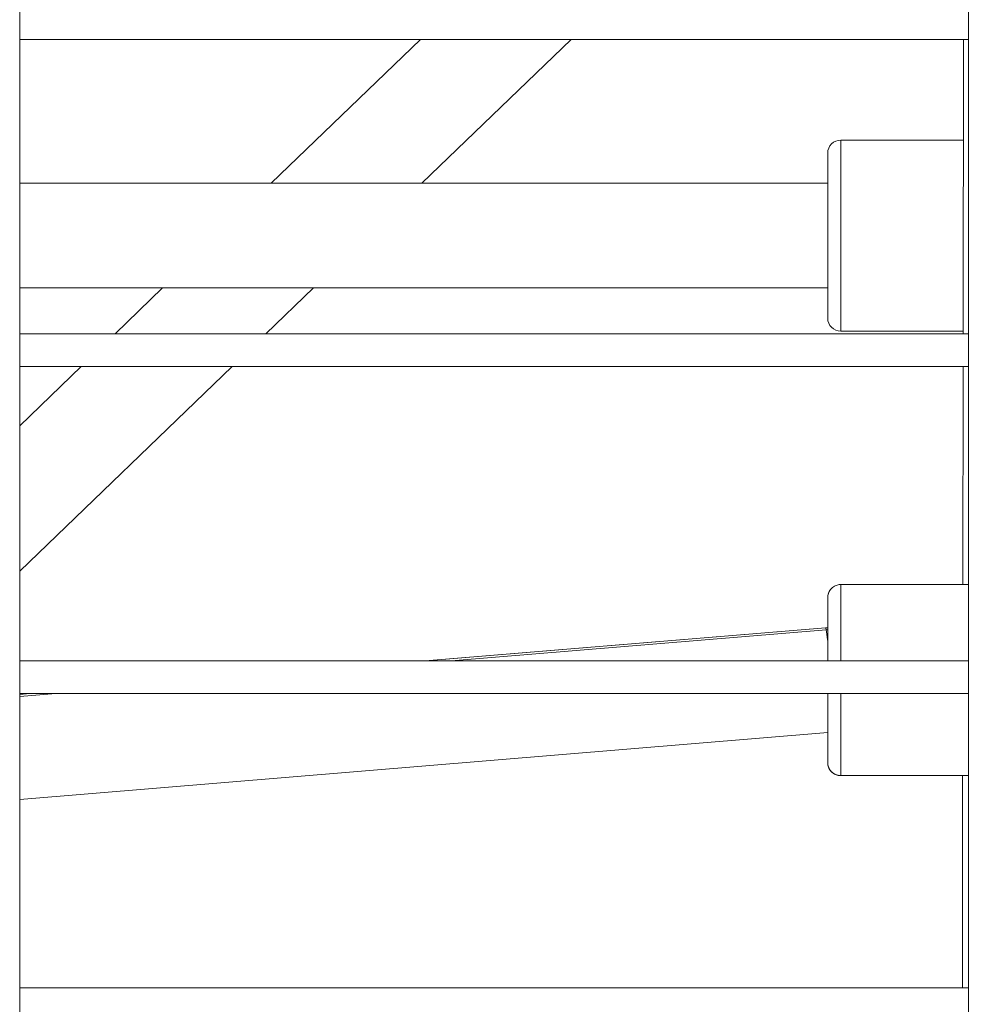
# Model space of a CAD drawing. Units: millimetres. Extents: x 4055 to 27358, y 555 to 19668.
# Drawn here: x 6588 to 6733, y 13401 to 13551 of the extents above; entities that cross this region are included whole.
import ezdxf

# ---------------------------------------------------------------- set-up
doc = ezdxf.new("R2010")
doc.units = ezdxf.units.MM

msp = doc.modelspace()

# ---------------------------------------------------------------- linework, layer by layer
at = {"color": 0, "linetype": 'Continuous', "lineweight": 0}
for p, q in [((6588.41, 14029.26), (6588.41, 13120.13)), ((6733.41, 13120.13), (6733.41, 14029.26)), ((6733.41, 14029.26), (6733.41, 13120.13)), ((6733.41, 13548.13), (6588.41, 13548.13)), ((6588.41, 13548.13), (6733.41, 13548.13)), ((6649.66, 13548.13), (6626.85, 13526.13)), ((6626.85, 13526.13), (6649.66, 13548.13)), ((6649.89, 13526.13), (6672.7, 13548.13)), ((6732.62, 13503.13), (6732.68, 13548.13)), ((6732.66, 13532.73), (6713.91, 13532.73)), ((6713.91, 13503.53), (6713.91, 13532.73)), ((6713.91, 13532.73), (6732.66, 13532.73)), ((6711.91, 13505.53), (6711.91, 13530.73)), ((6588.41, 13526.13), (6711.91, 13526.13)), ((6711.91, 13510.13), (6588.41, 13510.13)), ((6588.41, 13510.13), (6711.91, 13510.13)), ((6610.26, 13510.13), (6603, 13503.13)), ((6603, 13503.13), (6610.26, 13510.13)), ((6626.05, 13503.13), (6633.31, 13510.13)), ((6588.41, 13503.13), (6733.41, 13503.13)), ((6713.91, 13503.53), (6732.62, 13503.53)), ((6733.41, 13498.13), (6588.41, 13498.13)), ((6588.41, 13498.13), (6733.41, 13498.13)), ((6597.82, 13498.13), (6588.41, 13489.06)), ((6588.41, 13489.06), (6597.82, 13498.13)), ((6588.41, 13466.83), (6620.86, 13498.13)), ((6732.58, 13464.79), (6732.62, 13498.13)), ((6713.91, 13464.79), (6732.58, 13464.79)), ((6713.91, 13464.79), (6733.41, 13464.79)), ((6711.58, 13458.19), (6650.4, 13453.13)), ((6711.58, 13458.19), (6650.43, 13453.13)), ((6654.38, 13453.13), (6711.69, 13457.87)), ((6711.91, 13458.19), (6711.58, 13458.19)), ((6711.91, 13458.19), (6711.58, 13458.19)), ((6711.69, 13457.87), (6711.91, 13457.87)), ((6588.41, 13453.13), (6733.41, 13453.13)), ((6733.41, 13448.13), (6588.41, 13448.13)), ((6588.41, 13448.13), (6733.41, 13448.13)), ((6589.93, 13448.13), (6588.41, 13448.01)), ((6588.41, 13447.68), (6593.91, 13448.13)), ((6589.96, 13448.13), (6588.41, 13448)), ((6711.91, 13442.16), (6588.41, 13431.95)), ((6733.41, 13435.59), (6713.91, 13435.59)), ((6713.91, 13435.59), (6733.41, 13435.59)), ((6732.51, 13403.13), (6732.54, 13435.59)), ((6588.41, 13403.13), (6733.41, 13403.13))]:
    msp.add_line(p, q, dxfattribs=at)
for centre, start, end in [((6713.91, 13530.73), 90, 180), ((6713.91, 13530.73), 90, 180), ((6713.91, 13505.53), 180, 270)]:
    msp.add_arc(centre, 2, start, end, dxfattribs=at)
at = {"color": 0, "linetype": 'Continuous', "lineweight": 0, "extrusion": (0, 0, -1)}
for centre, major_axis, ratio, start_param, end_param in [((6713.91, 13450.19), (0, 14.6), 0.000004, 0, 0.019891), ((6713.91, 13450.19), (0, 14.6), 0.000004, 0, 1.367738), ((6711.91, 13450.19), (0, 12.6), 0.000004, -0.882891, 1.334939), ((6711.91, 13450.19), (0, 12.6), 0.000004, -0.882891, 0.705893), ((6711.91, 13450.19), (0, 9.6), 0.000004, -0.585686, 1.259072), ((6711.91, 13450.19), (0.33, -8), 0.045951, 3.139696, 3.17036), ((6711.91, 13450.19), (0.33, -8), 0.045952, 3.139696, 3.425983), ((6711.91, 13450.19), (0.33, -8), 0.045952, -2.857202, -2.409757), ((6711.91, 13450.19), (0.33, -8), 0.045952, -2.409757, -2.409739), ((6711.91, 13450.19), (0, -12.6), 0.000004, -1.406915, -0.000007), ((6711.91, 13450.19), (0, -9.6), 0.000004, -1.354992, -0.000007), ((6713.91, 13450.19), (0, -14.6), 0.000004, -1.429527, -0.000007), ((6711.91, 13450.19), (0, -12.6), 0.000004, 0, 0.879785), ((6711.91, 13450.19), (0, -12.6), 0.000004, -0.000007, 0.880082), ((6711.91, 13450.19), (0, -9.6), 0.000004, -0.000007, 0.580521), ((6711.91, 13450.19), (0, -12.6), 0.000004, -0.705186, 0), ((6713.91, 13437.59), (-1.73, 1), 1, -2.094851, -0.524055)]:
    msp.add_ellipse(centre, major_axis=major_axis, ratio=ratio, start_param=start_param, end_param=end_param, dxfattribs=at)
at = {"color": 0, "linetype": 'Continuous', "lineweight": 0}
for points, knots in [([(6711.91, 13458.19), (6711.91, 13458.44), (6711.91, 13458.67), (6711.91, 13459.67), (6711.91, 13460.35), (6711.91, 13461.46), (6711.91, 13461.91), (6711.91, 13462.54), (6711.91, 13462.72), (6711.91, 13462.78), (6711.91, 13462.79), (6711.91, 13462.79), (6711.91, 13462.79), (6711.91, 13462.79), (6711.91, 13462.79), (6711.91, 13462.8), (6711.91, 13462.8), (6711.91, 13462.8), (6711.91, 13462.8), (6711.91, 13462.8), (6711.91, 13462.8), (6711.91, 13462.81), (6711.91, 13462.81), (6711.91, 13462.82), (6711.91, 13462.83), (6711.91, 13462.86), (6711.91, 13462.87), (6711.91, 13462.91), (6711.91, 13462.95), (6711.93, 13463.09), (6711.94, 13463.2), (6712.03, 13463.51), (6712.12, 13463.71), (6712.35, 13464.07), (6712.5, 13464.23), (6712.83, 13464.49), (6713.02, 13464.6), (6713.42, 13464.74), (6713.63, 13464.78), (6713.87, 13464.79), (6713.89, 13464.79), (6713.91, 13464.79)], [31.502508, 31.502508, 31.502508, 31.502508, 32.451966, 32.451966, 35.628979, 35.628979, 38.805997, 38.805997, 41.983026, 41.983026, 42.340478, 42.340478, 42.47451, 42.47451, 42.575059, 42.575059, 42.581522, 42.581522, 42.589635, 42.589635, 42.593675, 42.593675, 42.601844, 42.601844, 42.634257, 42.634257, 42.669654, 42.669654, 42.775868, 42.775868, 43.095413, 43.095413, 43.74096, 43.74096, 44.377935, 44.377935, 45.015219, 45.015219, 45.652491, 45.652491, 45.712713, 45.712713, 45.712713, 45.712713]), ([(6711.91, 13458.19), (6711.91, 13458.43), (6711.91, 13458.67), (6711.91, 13459.67), (6711.91, 13460.34), (6711.91, 13461.46), (6711.91, 13461.91), (6711.91, 13462.53), (6711.91, 13462.72), (6711.91, 13462.78), (6711.91, 13462.78), (6711.91, 13462.79), (6711.91, 13462.79), (6711.91, 13462.79), (6711.91, 13462.79), (6711.91, 13462.79), (6711.91, 13462.79), (6711.91, 13462.8), (6711.91, 13462.8), (6711.91, 13462.8), (6711.91, 13462.8), (6711.91, 13462.8), (6711.91, 13462.81), (6711.91, 13462.82), (6711.91, 13462.83), (6711.91, 13462.85), (6711.91, 13462.86), (6711.91, 13462.91), (6711.91, 13462.95), (6711.93, 13463.09), (6711.94, 13463.19), (6712.03, 13463.5), (6712.12, 13463.71), (6712.35, 13464.06), (6712.5, 13464.22), (6712.83, 13464.49), (6713.02, 13464.59), (6713.42, 13464.74), (6713.63, 13464.78), (6713.87, 13464.79), (6713.89, 13464.79), (6713.91, 13464.79)], [31.501794, 31.501794, 31.501794, 31.501794, 32.451678, 32.451678, 35.628691, 35.628691, 38.805708, 38.805708, 41.982737, 41.982737, 42.339943, 42.339943, 42.473883, 42.473883, 42.574362, 42.574362, 42.580812, 42.580812, 42.588925, 42.588925, 42.592965, 42.592965, 42.601133, 42.601133, 42.633546, 42.633546, 42.668964, 42.668964, 42.775242, 42.775242, 43.094977, 43.094977, 43.740521, 43.740521, 44.377497, 44.377497, 45.01478, 45.01478, 45.652053, 45.652053, 45.711998, 45.711998, 45.711998, 45.711998]), ([(6713.91, 13435.59), (6713.88, 13435.59), (6713.86, 13435.59), (6713.78, 13435.59), (6713.71, 13435.6), (6713.46, 13435.63), (6713.27, 13435.69), (6712.9, 13435.85), (6712.71, 13435.97), (6712.4, 13436.26), (6712.26, 13436.43), (6712.06, 13436.8), (6711.98, 13437.01), (6711.92, 13437.32), (6711.91, 13437.42), (6711.91, 13437.54), (6711.91, 13437.55), (6711.91, 13437.57), (6711.91, 13437.57), (6711.91, 13437.58), (6711.91, 13437.58), (6711.91, 13437.58), (6711.91, 13437.58), (6711.91, 13437.58), (6711.91, 13437.58), (6711.91, 13437.59), (6711.91, 13437.59), (6711.91, 13437.59), (6711.91, 13437.59), (6711.91, 13437.59), (6711.91, 13437.59), (6711.91, 13437.59), (6711.91, 13437.6), (6711.91, 13437.61), (6711.91, 13437.63), (6711.91, 13437.75), (6711.91, 13437.93), (6711.91, 13438.52), (6711.91, 13438.98), (6711.91, 13440.11), (6711.91, 13440.8), (6711.91, 13441.76), (6711.91, 13441.96), (6711.91, 13442.16)], [0, 0, 0, 0, 0.064008, 0.064008, 0.25623, 0.25623, 0.83843, 0.83843, 1.477578, 1.477578, 2.114784, 2.114784, 2.752059, 2.752059, 3.067609, 3.067609, 3.105081, 3.105081, 3.114634, 3.114634, 3.11865, 3.11865, 3.122684, 3.122684, 3.12672, 3.12672, 3.143252, 3.143252, 3.175307, 3.175307, 3.271314, 3.271314, 3.559325, 3.559325, 4.423824, 4.423824, 7.029785, 7.029785, 10.212913, 10.212913, 13.389887, 13.389887, 14.175917, 14.175917, 14.175917, 14.175917]), ([(6713.91, 13435.59), (6713.69, 13435.59), (6713.47, 13435.62), (6713.06, 13435.76), (6712.87, 13435.86), (6712.53, 13436.12), (6712.38, 13436.28), (6712.14, 13436.63), (6712.05, 13436.82), (6711.96, 13437.13), (6711.94, 13437.23), (6711.92, 13437.39), (6711.91, 13437.44), (6711.91, 13437.51), (6711.91, 13437.53), (6711.91, 13437.56), (6711.91, 13437.56), (6711.91, 13437.57), (6711.91, 13437.57), (6711.91, 13437.57), (6711.91, 13437.58), (6711.91, 13437.58), (6711.91, 13437.58), (6711.91, 13437.58), (6711.91, 13437.58), (6711.91, 13437.58), (6711.91, 13437.58), (6711.91, 13437.59), (6711.91, 13437.59), (6711.91, 13437.59), (6711.91, 13437.59), (6711.91, 13437.59), (6711.91, 13437.59), (6711.91, 13437.61), (6711.91, 13437.63), (6711.91, 13437.75), (6711.91, 13437.93), (6711.91, 13438.52), (6711.91, 13438.98), (6711.91, 13440.11), (6711.91, 13440.8), (6711.91, 13441.76), (6711.91, 13441.96), (6711.91, 13442.16)], [0, 0, 0, 0, 0.648583, 0.648583, 1.28545, 1.28545, 1.922737, 1.922737, 2.560009, 2.560009, 2.875559, 2.875559, 3.03501, 3.03501, 3.094774, 3.094774, 3.105984, 3.105984, 3.114415, 3.114415, 3.118432, 3.118432, 3.122469, 3.122469, 3.126503, 3.126503, 3.142968, 3.142968, 3.175019, 3.175019, 3.271026, 3.271026, 3.559037, 3.559037, 4.423536, 4.423536, 7.029497, 7.029497, 10.212624, 10.212624, 13.389599, 13.389599, 14.178939, 14.178939, 14.178939, 14.178939])]:
    msp.add_open_spline(points, degree=3, knots=knots, dxfattribs=at)

doc.saveas('drawing.dxf')
